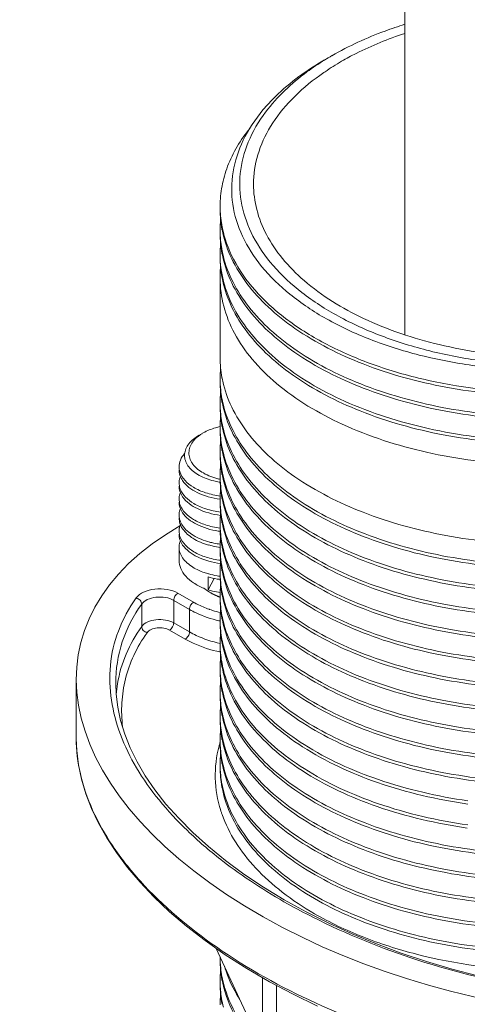
# Model space of a CAD drawing. Units: millimetres. Extents: x 7 to 203, y 6 to 291.
# Drawn here: x 131 to 136, y 124 to 135 of the extents above; entities that cross this region are included whole.
import ezdxf

# ---------------------------------------------------------------- set-up
doc = ezdxf.new("R2010")
doc.units = ezdxf.units.MM
doc.layers.add('2', color=7, linetype='Continuous', true_color=0xffffff)

msp = doc.modelspace()

# ---------------------------------------------------------------- linework, layer by layer
at = {"color": 7, "linetype": 'Continuous', "lineweight": 18}
for p, q in [((134.473, 134.245), (134.473, 134.245)), ((133.266, 131.804), (133.265, 131.808)), ((133.112, 128.378), (133.112, 128.519)), ((133.178, 128.503), (133.112, 128.378)), ((133.274, 127.758), (133.275, 127.753)), ((132.098, 127.351), (132.098, 127.351)), ((132.102, 127.231), (132.098, 127.351)), ((132.12, 127.088), (132.102, 127.231)), ((132.152, 126.942), (132.12, 127.088)), ((132.197, 126.793), (132.152, 126.942)), ((132.257, 126.643), (132.197, 126.793)), ((131.664, 126.746), (131.664, 126.747)), ((131.664, 126.746), (131.67, 126.613)), ((131.67, 126.613), (131.689, 126.456)), ((132.332, 126.49), (132.257, 126.643)), ((131.689, 126.456), (131.722, 126.297)), ((132.422, 126.336), (132.332, 126.49)), ((132.528, 126.181), (132.422, 126.336)), ((131.722, 126.297), (131.77, 126.138)), ((131.77, 126.138), (131.832, 125.977)), ((132.65, 126.025), (132.528, 126.181)), ((132.79, 125.868), (132.65, 126.025)), ((131.832, 125.977), (131.909, 125.815)), ((131.909, 125.815), (132, 125.654)), ((132.946, 125.711), (132.79, 125.868)), ((133.117, 125.557), (132.946, 125.711)), ((132, 125.654), (132.106, 125.491)), ((132.106, 125.491), (132.227, 125.329)), ((133.304, 125.404), (133.117, 125.557)), ((133.506, 125.255), (133.304, 125.404)), ((132.227, 125.329), (132.365, 125.166)), ((133.722, 125.111), (133.506, 125.255)), ((132.365, 125.166), (132.518, 125.004)), ((133.949, 124.973), (133.722, 125.111)), ((132.518, 125.004), (132.688, 124.842)), ((134.189, 124.84), (133.949, 124.973)), ((132.688, 124.842), (132.875, 124.682)), ((134.439, 124.715), (134.189, 124.84)), ((134.697, 124.598), (134.439, 124.715)), ((132.875, 124.682), (133.079, 124.524)), ((133.079, 124.524), (133.3, 124.368)), ((134.963, 124.489), (134.697, 124.598)), ((133.71, 123.343), (133.203, 124.437)), ((135.235, 124.388), (134.963, 124.489)), ((135.513, 124.295), (135.235, 124.388)), ((133.3, 124.368), (133.537, 124.217)), ((135.795, 124.212), (135.513, 124.295)), ((133.537, 124.217), (133.786, 124.072)), ((136.076, 124.138), (135.795, 124.212)), ((133.786, 124.072), (134.046, 123.935)), ((134.046, 123.935), (134.316, 123.805))]:
    msp.add_line(p, q, dxfattribs=at)
at = {"color": 9, "linetype": 'Continuous', "lineweight": 18}
for p, q in [((132.781, 128.341), (132.953, 128.242)), ((132.383, 128.221), (132.383, 127.974)), ((132.735, 128.262), (132.735, 128.015)), ((132.735, 128.262), (132.908, 128.162)), ((132.908, 128.162), (132.908, 127.915)), ((132.735, 128.015), (132.908, 127.915)), ((132.689, 127.935), (132.862, 127.836)), ((133.71, 123.343), (133.71, 124.116)), ((133.863, 123.255), (133.863, 124.031))]:
    msp.add_line(p, q, dxfattribs=at)
at = {"color": 7, "linetype": 'Continuous', "lineweight": 18}
for centre, radius, start, end in [((136.057, 131.501), 3.169, 119.9941, 121.6945), ((134.42, 132.592), 1.175, 180.0011, 181.7189), ((134.437, 132.558), 1.192, 180.0438, 190.5419), ((134.425, 132.328), 1.18, 174.4162, 179.9925), ((134.419, 132.328), 1.175, 180.0002, 181.718), ((134.437, 132.294), 1.192, 180.0438, 190.5419), ((134.463, 132.562), 1.219, 190.5213, 190.8578), ((134.471, 132.564), 1.226, 190.8592, 192.4586), ((134.497, 132.605), 1.253, 194.064, 195.1239), ((134.425, 132.063), 1.18, 174.4162, 179.9925), ((134.463, 132.298), 1.219, 190.5213, 190.8578), ((134.471, 132.299), 1.226, 190.8592, 192.4586), ((134.419, 132.063), 1.175, 180.0002, 181.718), ((134.437, 132.029), 1.192, 180.0404, 190.6621), ((134.424, 131.799), 1.18, 174.3815, 179.9976), ((134.437, 130.928), 1.192, 180.0438, 190.5419), ((134.425, 130.698), 1.18, 174.4162, 179.9925), ((134.419, 130.698), 1.175, 180.0002, 181.718), ((134.437, 130.664), 1.192, 180.0438, 190.5419), ((134.463, 130.933), 1.219, 190.5213, 190.8578), ((134.471, 130.934), 1.226, 190.8592, 192.4586), ((134.425, 130.433), 1.18, 174.4162, 179.9925), ((134.463, 130.668), 1.219, 190.5213, 190.8578), ((134.419, 130.434), 1.175, 180.0002, 181.718), ((134.437, 130.399), 1.192, 180.0438, 190.5419), ((134.471, 130.67), 1.226, 190.8592, 192.4586), ((134.425, 130.169), 1.18, 174.4162, 179.9925), ((134.419, 130.169), 1.175, 180.0002, 181.718), ((134.437, 130.135), 1.192, 180.0438, 190.5419), ((134.463, 130.404), 1.219, 190.5213, 190.8578), ((134.471, 130.405), 1.226, 190.8592, 192.4586), ((133.308, 129.673), 0.496, 119.9924, 121.9512), ((134.426, 129.904), 1.181, 174.5996, 179.9914), ((134.421, 129.904), 1.176, 179.9974, 181.7131), ((134.463, 130.139), 1.219, 190.5213, 190.8588), ((134.471, 130.141), 1.226, 190.8602, 192.4586), ((134.437, 129.87), 1.192, 180.0438, 190.5419), ((133.158, 129.916), 0.264, 214.3646, 216.4301), ((134.425, 129.64), 1.18, 174.4162, 179.9925), ((133.247, 130.055), 0.48, 236.2228, 241.1309), ((133.423, 130.379), 0.807, 256.2047, 257.2662), ((134.419, 129.64), 1.175, 180.0002, 181.718), ((134.437, 129.606), 1.192, 180.0438, 190.5419), ((134.463, 129.875), 1.219, 190.5213, 190.8578), ((134.471, 129.876), 1.226, 190.8592, 192.4586), ((134.499, 129.918), 1.255, 194.074, 194.926), ((133.381, 130.424), 0.875, 260.3978, 261.1578), ((134.425, 129.375), 1.18, 174.4162, 179.9925), ((134.419, 129.375), 1.175, 180.0002, 181.718), ((134.463, 129.61), 1.219, 190.5213, 190.8578), ((134.471, 129.612), 1.226, 190.8592, 192.4586), ((134.437, 129.341), 1.192, 180.0438, 190.5419), ((134.425, 129.111), 1.18, 174.4162, 179.9925), ((132.981, 129.024), 0.187, 170.6575, 179.9604), ((133.007, 129.172), 0.214, 198.3277, 204.5695), ((133.385, 130.065), 1.02, 261.9184, 262.0901), ((134.419, 129.111), 1.175, 180.0002, 181.718), ((134.436, 129.076), 1.192, 180.0348, 190.91), ((134.463, 129.345), 1.219, 190.5213, 190.8578), ((134.471, 129.347), 1.226, 190.8592, 192.4586), ((133.384, 130.024), 1.014, 260.9285, 262.1795), ((134.427, 128.846), 1.182, 174.4352, 179.976), ((133.36, 129.725), 0.888, 254.209, 257.5451), ((133.363, 129.774), 0.903, 254.9828, 258.0299), ((133.379, 129.813), 0.978, 257.5557, 262.0871), ((133.38, 129.852), 0.982, 258.045, 262.1619), ((134.424, 128.846), 1.179, 179.9811, 182.1535), ((134.47, 129.082), 1.226, 190.8897, 192.535), ((134.437, 128.812), 1.192, 180.0438, 190.5419), ((134.452, 128.849), 1.207, 182.2282, 194.0082), ((134.48, 129.085), 1.236, 192.5335, 193.0063), ((134.425, 128.582), 1.18, 174.4162, 179.9925), ((133.349, 129.368), 0.848, 254.1825, 254.3499), ((133.385, 129.537), 1.02, 261.9185, 262.1211), ((134.419, 128.582), 1.175, 180.0002, 181.718), ((134.437, 128.547), 1.192, 180.0438, 190.5419), ((134.463, 128.816), 1.219, 190.5213, 190.8578), ((134.471, 128.818), 1.226, 190.8592, 192.4586), ((134.425, 128.317), 1.18, 174.4162, 179.9925), ((133.357, 129.221), 0.878, 253.799, 257.1897), ((133.381, 129.327), 0.987, 257.228, 262.167), ((134.419, 128.317), 1.175, 180.0002, 181.718), ((134.437, 128.283), 1.192, 180.0438, 190.5419), ((134.463, 128.552), 1.219, 190.5213, 190.8578), ((134.471, 128.553), 1.226, 190.8592, 192.4586), ((134.425, 128.053), 1.18, 174.4162, 179.9925), ((134.463, 128.287), 1.219, 190.5213, 190.8578), ((134.419, 128.053), 1.175, 180.0002, 181.718), ((134.438, 128.018), 1.193, 180.046, 190.933), ((134.471, 128.289), 1.226, 190.8592, 192.4586), ((134.426, 127.788), 1.181, 174.4357, 179.9901), ((134.42, 127.788), 1.175, 179.997, 182.0387), ((134.437, 127.754), 1.192, 180.0438, 190.5419), ((134.472, 128.025), 1.228, 190.9108, 192.5372), ((134.425, 127.523), 1.18, 174.4162, 179.9925), ((134.419, 127.524), 1.175, 180.0002, 181.718), ((134.463, 127.758), 1.219, 190.5213, 190.8578), ((134.471, 127.76), 1.226, 190.8592, 192.4586), ((134.437, 127.489), 1.192, 180.0438, 190.5419), ((134.425, 127.259), 1.18, 174.4162, 179.9925), ((134.419, 127.259), 1.175, 180.0002, 181.718), ((134.437, 127.225), 1.192, 180.0438, 190.5419), ((134.463, 127.494), 1.219, 190.5213, 190.8578), ((134.471, 127.495), 1.226, 190.8592, 192.4586), ((134.426, 126.994), 1.181, 174.6288, 179.9807), ((134.421, 126.994), 1.176, 179.9867, 181.7135), ((134.463, 127.229), 1.219, 190.5213, 190.8489), ((134.471, 127.231), 1.226, 190.8503, 192.4586), ((134.437, 126.96), 1.192, 180.0438, 190.5419), ((134.425, 126.73), 1.18, 174.4162, 179.9925), ((134.525, 126.325), 1.335, 163.8752, 165.3649), ((134.535, 126.322), 1.346, 163.5929, 163.8768), ((134.419, 126.73), 1.175, 180.0002, 181.718), ((134.437, 126.696), 1.192, 180.0438, 190.5419), ((134.463, 126.965), 1.219, 190.5213, 190.8578), ((134.471, 126.966), 1.226, 190.8592, 192.4586), ((134.499, 127.008), 1.255, 194.0764, 194.8882), ((134.425, 126.465), 1.18, 174.4162, 179.9925), ((134.419, 126.465), 1.175, 180.0002, 181.718), ((134.463, 126.7), 1.219, 190.5213, 190.8578), ((134.471, 126.701), 1.226, 190.8592, 192.4586), ((134.437, 126.431), 1.192, 180.0438, 190.5419), ((134.463, 126.435), 1.219, 190.5213, 190.8578), ((134.471, 126.437), 1.226, 190.8592, 192.4586), ((134.557, 126.368), 1.37, 197.5263, 198.1805), ((134.573, 126.373), 1.386, 198.1819, 199.5444), ((134.42, 124.349), 1.175, 180.1788, 181.718), ((134.437, 124.315), 1.192, 180.0438, 190.5419), ((134.425, 124.084), 1.18, 174.4162, 179.9925), ((134.419, 124.084), 1.175, 180.0002, 181.718), ((134.463, 124.319), 1.219, 190.5213, 190.8578), ((134.471, 124.321), 1.226, 190.8592, 192.4586), ((134.438, 124.05), 1.193, 180.0475, 190.8954), ((134.425, 123.82), 1.18, 174.3051, 179.9935)]:
    msp.add_arc(centre, radius, start, end, dxfattribs=at)
at = {"color": 9, "linetype": 'Continuous', "lineweight": 18}
for centre, radius, start, end in [((133.511, 129.267), 1.169, 250.6623, 251.1594), ((133.563, 129.461), 1.461, 256.9185, 257.2976), ((133.552, 127.108), 1.454, 170.5174, 175.3003), ((136.445, 129.507), 5.19, 232.0267, 232.286)]:
    msp.add_arc(centre, radius, start, end, dxfattribs=at)
at = {"color": 7, "linetype": 'Continuous', "lineweight": 18}
for points, knots in [([(135.273, 134.59), (135.201, 134.567), (134.926, 134.474), (134.659, 134.353), (134.473, 134.245)], [0, 0, 0, 0, 0.261255, 1, 1, 1, 1]), ([(133.716, 133.649), (133.759, 133.701), (133.958, 133.914), (134.198, 134.087), (134.392, 134.198)], [0, 0, 0, 0, 0.232626, 1, 1, 1, 1]), ([(134.392, 134.197), (134.326, 134.156), (134.087, 133.996), (133.871, 133.795), (133.745, 133.626)], [0, 0, 0, 0, 0.269008, 1, 1, 1, 1]), ([(139.436, 131.45), (139.289, 131.357), (138.966, 131.189), (138.245, 130.928), (137.248, 130.759), (136.227, 130.792), (135.439, 130.944), (134.899, 131.114), (134.42, 131.336), (134.016, 131.604), (133.698, 131.91), (133.478, 132.248), (133.366, 132.607), (133.369, 132.975), (133.488, 133.334), (133.631, 133.547), (133.716, 133.649)], [0, 0, 0, 0, 0.065228, 0.135469, 0.286022, 0.4402, 0.514726, 0.585514, 0.651405, 0.711646, 0.76606, 0.815244, 0.860732, 0.904923, 0.950567, 1, 1, 1, 1]), ([(133.745, 133.626), (133.668, 133.524), (133.542, 133.311), (133.449, 132.956), (133.467, 132.596), (133.596, 132.246), (133.826, 131.919), (134.148, 131.624), (134.551, 131.366), (135.024, 131.153), (135.554, 130.99), (136.32, 130.845), (137.31, 130.813), (138.44, 131), (139.133, 131.283), (139.431, 131.465)], [0, 0, 0, 0, 0.048704, 0.09412, 0.138639, 0.184896, 0.235065, 0.290455, 0.351499, 0.417928, 0.48895, 0.563411, 0.716747, 0.865985, 1, 1, 1, 1]), ([(133.245, 132.592), (133.245, 132.666), (133.259, 132.816), (133.345, 133.115), (133.47, 133.322), (133.571, 133.447)], [0, 0, 0, 0, 0.237543, 0.480557, 1, 1, 1, 1]), ([(133.281, 132.301), (133.276, 132.322), (133.257, 132.406), (133.247, 132.493), (133.245, 132.557)], [0, 0, 0, 0, 0.252309, 1, 1, 1, 1]), ([(133.281, 132.037), (133.276, 132.058), (133.257, 132.142), (133.247, 132.228), (133.245, 132.293)], [0, 0, 0, 0, 0.252303, 1, 1, 1, 1]), ([(139.513, 131.158), (139.257, 131.006), (138.68, 130.753), (137.735, 130.539), (136.731, 130.477), (135.741, 130.573), (134.837, 130.819), (134.185, 131.146), (133.774, 131.471), (133.537, 131.729), (133.365, 132.004), (133.295, 132.202), (133.273, 132.299)], [0, 0, 0, 0, 0.127145, 0.266306, 0.411187, 0.554417, 0.688828, 0.808707, 0.862321, 0.911671, 0.957249, 1, 1, 1, 1]), ([(136.868, 130.538), (136.445, 130.537), (135.82, 130.595), (135.036, 130.803), (134.514, 131.011), (134.065, 131.269), (133.7, 131.569), (133.432, 131.904), (133.321, 132.154), (133.287, 132.278)], [0, 0, 0, 0, 0.299972, 0.442009, 0.575178, 0.69768, 0.808684, 0.908705, 1, 1, 1, 1]), ([(139.499, 130.655), (139.229, 130.496), (138.619, 130.238), (137.624, 130.028), (136.573, 129.986), (135.55, 130.115), (134.635, 130.403), (133.996, 130.775), (133.616, 131.137), (133.412, 131.419), (133.282, 131.718), (133.248, 131.926), (133.245, 132.028)], [0, 0, 0, 0, 0.129724, 0.27187, 0.41924, 0.563615, 0.69723, 0.81434, 0.866127, 0.913662, 0.957822, 1, 1, 1, 1]), ([(139.513, 130.893), (139.257, 130.741), (138.68, 130.489), (137.735, 130.274), (136.731, 130.213), (135.741, 130.309), (134.837, 130.554), (134.185, 130.881), (133.774, 131.206), (133.537, 131.464), (133.365, 131.74), (133.295, 131.937), (133.273, 132.035)], [0, 0, 0, 0, 0.127102, 0.266272, 0.411159, 0.554396, 0.688813, 0.808697, 0.862315, 0.911667, 0.957247, 1, 1, 1, 1]), ([(139.499, 130.919), (139.244, 130.77), (138.671, 130.522), (137.735, 130.31), (136.74, 130.248), (135.759, 130.341), (134.861, 130.581), (134.21, 130.901), (133.797, 131.221), (133.557, 131.474), (133.38, 131.745), (133.305, 131.94), (133.281, 132.037)], [0, 0, 0, 0, 0.127009, 0.26588, 0.410395, 0.553347, 0.687712, 0.80785, 0.861688, 0.911291, 0.957102, 1, 1, 1, 1]), ([(139.513, 130.399), (139.242, 130.238), (138.627, 129.975), (137.624, 129.762), (136.563, 129.721), (135.531, 129.854), (134.612, 130.148), (133.972, 130.527), (133.596, 130.896), (133.396, 131.183), (133.273, 131.486), (133.245, 131.696), (133.245, 131.799)], [0, 0, 0, 0, 0.129815, 0.272262, 0.419997, 0.564621, 0.698219, 0.814994, 0.866539, 0.913837, 0.957832, 1, 1, 1, 1]), ([(139.513, 130.628), (139.255, 130.475), (138.673, 130.222), (137.721, 130.007), (136.709, 129.948), (135.713, 130.049), (134.807, 130.301), (134.156, 130.634), (133.749, 130.965), (133.516, 131.227), (133.35, 131.506), (133.285, 131.705), (133.266, 131.804)], [0, 0, 0, 0, 0.127461, 0.267065, 0.412337, 0.555778, 0.690119, 0.809624, 0.862973, 0.912044, 0.957383, 1, 1, 1, 1]), ([(133.245, 130.663), (133.246, 130.642), (133.251, 130.555), (133.265, 130.47), (133.281, 130.407)], [0, 0, 0, 0, 0.248541, 1, 1, 1, 1]), ([(133.273, 130.67), (133.295, 130.572), (133.365, 130.375), (133.537, 130.099), (133.774, 129.841), (134.185, 129.516), (134.837, 129.189), (135.741, 128.944), (136.731, 128.847), (137.735, 128.909), (138.68, 129.124), (139.257, 129.375), (139.513, 129.528)], [0, 0, 0, 0, 0.042753, 0.088333, 0.137685, 0.191303, 0.311187, 0.445604, 0.588841, 0.733728, 0.872898, 1, 1, 1, 1]), ([(133.245, 130.398), (133.246, 130.377), (133.251, 130.291), (133.265, 130.205), (133.281, 130.142)], [0, 0, 0, 0, 0.248541, 1, 1, 1, 1]), ([(133.273, 130.405), (133.295, 130.307), (133.365, 130.11), (133.537, 129.834), (133.774, 129.577), (134.185, 129.251), (134.837, 128.925), (135.741, 128.679), (136.731, 128.583), (137.735, 128.644), (138.68, 128.859), (139.257, 129.111), (139.513, 129.263)], [0, 0, 0, 0, 0.042753, 0.088333, 0.137685, 0.191303, 0.311187, 0.445604, 0.588841, 0.733728, 0.872898, 1, 1, 1, 1]), ([(133.281, 130.407), (133.305, 130.31), (133.38, 130.115), (133.557, 129.844), (133.797, 129.591), (134.21, 129.272), (134.861, 128.952), (135.759, 128.712), (136.74, 128.618), (137.735, 128.68), (138.671, 128.892), (139.244, 129.14), (139.499, 129.29)], [0, 0, 0, 0, 0.042898, 0.088709, 0.138312, 0.19215, 0.312288, 0.446653, 0.589605, 0.73412, 0.872991, 1, 1, 1, 1]), ([(133.245, 130.172), (133.228, 130.168), (133.164, 130.151), (133.102, 130.126), (133.06, 130.102)], [0, 0, 0, 0, 0.264382, 1, 1, 1, 1]), ([(133.245, 130.134), (133.246, 130.112), (133.251, 130.026), (133.265, 129.941), (133.281, 129.878)], [0, 0, 0, 0, 0.248541, 1, 1, 1, 1]), ([(133.273, 130.141), (133.295, 130.043), (133.365, 129.845), (133.537, 129.57), (133.774, 129.312), (134.185, 128.987), (134.837, 128.66), (135.741, 128.414), (136.731, 128.318), (137.735, 128.38), (138.68, 128.595), (139.257, 128.846), (139.513, 128.998)], [0, 0, 0, 0, 0.042753, 0.088333, 0.137685, 0.191303, 0.311187, 0.445604, 0.588841, 0.733728, 0.872898, 1, 1, 1, 1]), ([(133.281, 130.142), (133.305, 130.046), (133.38, 129.851), (133.557, 129.58), (133.797, 129.326), (134.21, 129.007), (134.861, 128.687), (135.759, 128.447), (136.74, 128.354), (137.735, 128.416), (138.671, 128.628), (139.244, 128.875), (139.499, 129.025)], [0, 0, 0, 0, 0.042898, 0.088709, 0.138312, 0.19215, 0.312288, 0.446653, 0.589605, 0.73412, 0.872991, 1, 1, 1, 1]), ([(132.981, 129.656), (132.96, 129.67), (132.923, 129.699), (132.88, 129.752), (132.856, 129.81), (132.851, 129.87), (132.866, 129.929), (132.913, 130.006), (132.971, 130.051), (133.014, 130.075)], [0, 0, 0, 0, 0.141133, 0.267083, 0.381292, 0.489906, 0.600557, 0.720127, 1, 1, 1, 1]), ([(132.983, 130.046), (132.98, 130.043), (132.965, 130.029), (132.952, 130.014), (132.944, 130.002)], [0, 0, 0, 0, 0.258812, 1, 1, 1, 1]), ([(133.046, 130.093), (133.04, 130.09), (133.018, 130.076), (132.998, 130.059), (132.983, 130.046)], [0, 0, 0, 0, 0.260101, 1, 1, 1, 1]), ([(132.944, 130.002), (132.931, 129.984), (132.911, 129.947), (132.899, 129.885), (132.908, 129.823), (132.928, 129.785), (132.94, 129.767)], [0, 0, 0, 0, 0.259441, 0.501612, 0.742903, 1, 1, 1, 1]), ([(132.794, 129.729), (132.794, 129.754), (132.806, 129.808), (132.836, 129.853), (132.854, 129.874)], [0, 0, 0, 0, 0.475838, 1, 1, 1, 1]), ([(133.281, 129.613), (133.276, 129.634), (133.257, 129.718), (133.247, 129.805), (133.245, 129.869)], [0, 0, 0, 0, 0.252315, 1, 1, 1, 1]), ([(133.273, 129.876), (133.295, 129.778), (133.365, 129.581), (133.537, 129.305), (133.774, 129.048), (134.185, 128.722), (134.837, 128.395), (135.741, 128.15), (136.731, 128.054), (137.735, 128.115), (138.68, 128.33), (139.257, 128.582), (139.513, 128.734)], [0, 0, 0, 0, 0.042753, 0.088333, 0.137685, 0.191303, 0.311187, 0.445604, 0.588841, 0.733728, 0.872898, 1, 1, 1, 1]), ([(133.281, 129.878), (133.305, 129.781), (133.38, 129.586), (133.557, 129.315), (133.797, 129.062), (134.21, 128.743), (134.861, 128.423), (135.759, 128.183), (136.74, 128.089), (137.735, 128.151), (138.671, 128.363), (139.244, 128.611), (139.499, 128.761)], [0, 0, 0, 0, 0.042898, 0.088709, 0.138312, 0.19215, 0.312288, 0.446653, 0.589605, 0.73412, 0.872991, 1, 1, 1, 1]), ([(132.832, 129.578), (132.825, 129.587), (132.805, 129.622), (132.794, 129.664), (132.794, 129.694)], [0, 0, 0, 0, 0.265016, 1, 1, 1, 1]), ([(132.945, 129.759), (132.975, 129.719), (133.066, 129.648), (133.172, 129.609), (133.231, 129.595)], [0, 0, 0, 0, 0.452898, 1, 1, 1, 1]), ([(132.794, 129.553), (132.794, 129.57), (132.798, 129.594), (132.805, 129.617), (132.808, 129.623)], [0, 0, 0, 0, 0.744238, 1, 1, 1, 1]), ([(133.246, 129.408), (133.192, 129.415), (133.089, 129.438), (132.925, 129.508), (132.823, 129.603), (132.802, 129.676)], [0, 0, 0, 0, 0.307359, 0.580642, 1, 1, 1, 1]), ([(133.245, 129.373), (133.157, 129.385), (133.004, 129.425), (132.87, 129.521), (132.832, 129.578)], [0, 0, 0, 0, 0.561555, 1, 1, 1, 1]), ([(133.235, 129.561), (133.215, 129.565), (133.139, 129.581), (133.065, 129.607), (133.016, 129.635)], [0, 0, 0, 0, 0.26714, 1, 1, 1, 1]), ([(133.245, 129.605), (133.246, 129.583), (133.251, 129.497), (133.265, 129.412), (133.281, 129.349)], [0, 0, 0, 0, 0.248541, 1, 1, 1, 1]), ([(133.273, 129.611), (133.295, 129.514), (133.365, 129.316), (133.537, 129.041), (133.774, 128.783), (134.185, 128.458), (134.837, 128.131), (135.741, 127.885), (136.731, 127.789), (137.735, 127.851), (138.68, 128.066), (139.257, 128.317), (139.513, 128.469)], [0, 0, 0, 0, 0.042753, 0.088333, 0.137685, 0.191303, 0.311187, 0.445604, 0.588841, 0.733728, 0.872898, 1, 1, 1, 1]), ([(139.499, 128.496), (139.245, 128.347), (138.674, 128.1), (137.743, 127.888), (136.753, 127.825), (135.774, 127.915), (134.878, 128.152), (134.227, 128.468), (133.812, 128.784), (133.569, 129.035), (133.389, 129.305), (133.312, 129.498), (133.286, 129.595)], [0, 0, 0, 0, 0.12681, 0.265441, 0.409737, 0.552573, 0.68697, 0.807311, 0.861297, 0.911058, 0.957011, 1, 1, 1, 1]), ([(132.833, 129.399), (132.821, 129.417), (132.801, 129.455), (132.794, 129.497), (132.794, 129.517)], [0, 0, 0, 0, 0.516536, 1, 1, 1, 1]), ([(133.25, 129.231), (133.196, 129.238), (133.093, 129.261), (132.93, 129.329), (132.828, 129.421), (132.804, 129.493)], [0, 0, 0, 0, 0.306043, 0.579, 1, 1, 1, 1]), ([(132.794, 129.376), (132.794, 129.394), (132.798, 129.419), (132.806, 129.441), (132.808, 129.447)], [0, 0, 0, 0, 0.744128, 1, 1, 1, 1]), ([(133.249, 129.196), (133.161, 129.208), (133.008, 129.247), (132.872, 129.342), (132.833, 129.399)], [0, 0, 0, 0, 0.561021, 1, 1, 1, 1]), ([(132.832, 129.225), (132.82, 129.243), (132.801, 129.28), (132.794, 129.321), (132.794, 129.341)], [0, 0, 0, 0, 0.515985, 1, 1, 1, 1]), ([(132.794, 129.2), (132.794, 129.218), (132.798, 129.242), (132.806, 129.265), (132.808, 129.271)], [0, 0, 0, 0, 0.74408, 1, 1, 1, 1]), ([(133.242, 129.056), (133.189, 129.063), (133.088, 129.086), (132.927, 129.154), (132.827, 129.246), (132.804, 129.316)], [0, 0, 0, 0, 0.30585, 0.578523, 1, 1, 1, 1]), ([(133.245, 129.34), (133.246, 129.319), (133.251, 129.233), (133.265, 129.147), (133.281, 129.084)], [0, 0, 0, 0, 0.248541, 1, 1, 1, 1]), ([(133.273, 129.347), (133.295, 129.249), (133.365, 129.052), (133.537, 128.776), (133.774, 128.519), (134.185, 128.193), (134.837, 127.866), (135.741, 127.621), (136.731, 127.525), (137.735, 127.586), (138.68, 127.801), (139.257, 128.053), (139.513, 128.205)], [0, 0, 0, 0, 0.042753, 0.088333, 0.137685, 0.191303, 0.311187, 0.445604, 0.588841, 0.733728, 0.872898, 1, 1, 1, 1]), ([(133.281, 129.349), (133.305, 129.252), (133.38, 129.057), (133.557, 128.786), (133.797, 128.533), (134.21, 128.213), (134.861, 127.893), (135.759, 127.653), (136.74, 127.56), (137.735, 127.622), (138.671, 127.834), (139.244, 128.082), (139.499, 128.231)], [0, 0, 0, 0, 0.042898, 0.088709, 0.138312, 0.19215, 0.312288, 0.446653, 0.589605, 0.73412, 0.872991, 1, 1, 1, 1]), ([(132.805, 129.138), (132.803, 129.143), (132.797, 129.163), (132.794, 129.184), (132.794, 129.2)], [0, 0, 0, 0, 0.254622, 1, 1, 1, 1]), ([(133.225, 129.023), (133.142, 129.036), (132.996, 129.077), (132.868, 129.17), (132.832, 129.225)], [0, 0, 0, 0, 0.560323, 1, 1, 1, 1]), ([(133.13, 128.902), (133.066, 128.919), (132.955, 128.962), (132.861, 129.04), (132.832, 129.084)], [0, 0, 0, 0, 0.553347, 1, 1, 1, 1]), ([(133.118, 128.87), (133.058, 128.887), (132.952, 128.929), (132.862, 129.005), (132.833, 129.047)], [0, 0, 0, 0, 0.551688, 1, 1, 1, 1]), ([(133.245, 129.076), (133.246, 129.054), (133.251, 128.968), (133.265, 128.883), (133.281, 128.82)], [0, 0, 0, 0, 0.248541, 1, 1, 1, 1]), ([(133.273, 129.082), (133.295, 128.985), (133.365, 128.787), (133.537, 128.512), (133.774, 128.254), (134.185, 127.929), (134.837, 127.602), (135.741, 127.356), (136.731, 127.26), (137.735, 127.322), (138.68, 127.537), (139.257, 127.788), (139.513, 127.94)], [0, 0, 0, 0, 0.042753, 0.088333, 0.137685, 0.191303, 0.311187, 0.445604, 0.588841, 0.733728, 0.872898, 1, 1, 1, 1]), ([(133.281, 129.084), (133.305, 128.987), (133.38, 128.793), (133.557, 128.521), (133.797, 128.268), (134.21, 127.949), (134.861, 127.629), (135.759, 127.389), (136.74, 127.296), (137.735, 127.357), (138.671, 127.57), (139.244, 127.817), (139.499, 127.967)], [0, 0, 0, 0, 0.042898, 0.088709, 0.138312, 0.19215, 0.312288, 0.446653, 0.589605, 0.73412, 0.872991, 1, 1, 1, 1]), ([(132.833, 128.87), (132.821, 128.888), (132.801, 128.926), (132.794, 128.968), (132.794, 128.988)], [0, 0, 0, 0, 0.516536, 1, 1, 1, 1]), ([(133.251, 128.702), (133.197, 128.709), (133.094, 128.731), (132.93, 128.799), (132.828, 128.892), (132.804, 128.964)], [0, 0, 0, 0, 0.306082, 0.579099, 1, 1, 1, 1]), ([(132.794, 128.847), (132.794, 128.865), (132.798, 128.889), (132.806, 128.912), (132.808, 128.918)], [0, 0, 0, 0, 0.744128, 1, 1, 1, 1]), ([(132.946, 128.626), (132.923, 128.641), (132.881, 128.671), (132.832, 128.725), (132.801, 128.785), (132.794, 128.827), (132.794, 128.847)], [0, 0, 0, 0, 0.290053, 0.548859, 0.78189, 1, 1, 1, 1]), ([(133.249, 128.667), (133.161, 128.679), (133.008, 128.718), (132.872, 128.813), (132.833, 128.87)], [0, 0, 0, 0, 0.561021, 1, 1, 1, 1]), ([(133.281, 128.82), (133.305, 128.723), (133.38, 128.528), (133.557, 128.257), (133.797, 128.004), (134.21, 127.684), (134.861, 127.364), (135.759, 127.124), (136.74, 127.031), (137.735, 127.093), (138.671, 127.305), (139.244, 127.553), (139.499, 127.702)], [0, 0, 0, 0, 0.042898, 0.088709, 0.138312, 0.19215, 0.312288, 0.446653, 0.589605, 0.73412, 0.872991, 1, 1, 1, 1]), ([(133.276, 128.806), (133.298, 128.709), (133.37, 128.512), (133.544, 128.238), (133.782, 127.982), (134.195, 127.658), (134.847, 127.334), (135.75, 127.09), (136.739, 126.996), (137.74, 127.058), (138.682, 127.273), (139.258, 127.524), (139.513, 127.676)], [0, 0, 0, 0, 0.042801, 0.088466, 0.137915, 0.191623, 0.311636, 0.446077, 0.589243, 0.733999, 0.873019, 1, 1, 1, 1]), ([(133.118, 128.553), (133.102, 128.557), (133.042, 128.576), (132.985, 128.602), (132.946, 128.626)], [0, 0, 0, 0, 0.266241, 1, 1, 1, 1]), ([(133.247, 128.491), (133.236, 128.492), (133.19, 128.499), (133.145, 128.51), (133.112, 128.519)], [0, 0, 0, 0, 0.256772, 1, 1, 1, 1]), ([(133.242, 128.527), (133.232, 128.528), (133.191, 128.535), (133.15, 128.544), (133.121, 128.552)], [0, 0, 0, 0, 0.255808, 1, 1, 1, 1]), ([(133.245, 128.547), (133.246, 128.525), (133.251, 128.439), (133.265, 128.353), (133.281, 128.291)], [0, 0, 0, 0, 0.248541, 1, 1, 1, 1]), ([(133.273, 128.553), (133.295, 128.455), (133.365, 128.258), (133.537, 127.983), (133.774, 127.725), (134.185, 127.4), (134.837, 127.073), (135.741, 126.827), (136.731, 126.731), (137.735, 126.793), (138.68, 127.008), (139.257, 127.259), (139.513, 127.411)], [0, 0, 0, 0, 0.042753, 0.088333, 0.137685, 0.191303, 0.311187, 0.445604, 0.588841, 0.733728, 0.872898, 1, 1, 1, 1]), ([(139.499, 127.438), (139.244, 127.288), (138.67, 127.041), (137.734, 126.828), (136.739, 126.767), (135.757, 126.86), (134.859, 127.1), (134.209, 127.421), (133.796, 127.74), (133.556, 127.994), (133.379, 128.265), (133.305, 128.46), (133.281, 128.557)], [0, 0, 0, 0, 0.127028, 0.265923, 0.410456, 0.553418, 0.687779, 0.807899, 0.861724, 0.911313, 0.957112, 1, 1, 1, 1]), ([(133.245, 128.282), (133.246, 128.261), (133.251, 128.174), (133.265, 128.089), (133.281, 128.026)], [0, 0, 0, 0, 0.248541, 1, 1, 1, 1]), ([(133.273, 128.289), (133.295, 128.191), (133.365, 127.994), (133.537, 127.718), (133.774, 127.46), (134.185, 127.135), (134.837, 126.808), (135.741, 126.563), (136.731, 126.466), (137.735, 126.528), (138.68, 126.743), (139.257, 126.995), (139.513, 127.147)], [0, 0, 0, 0, 0.042753, 0.088333, 0.137685, 0.191303, 0.311187, 0.445604, 0.588841, 0.733728, 0.872898, 1, 1, 1, 1]), ([(133.281, 128.291), (133.305, 128.194), (133.38, 127.999), (133.557, 127.728), (133.797, 127.474), (134.21, 127.155), (134.861, 126.835), (135.759, 126.595), (136.74, 126.502), (137.735, 126.564), (138.671, 126.776), (139.244, 127.024), (139.499, 127.173)], [0, 0, 0, 0, 0.042898, 0.088709, 0.138312, 0.19215, 0.312288, 0.446653, 0.589605, 0.73412, 0.872991, 1, 1, 1, 1]), ([(133.245, 128.017), (133.246, 127.996), (133.251, 127.91), (133.265, 127.824), (133.281, 127.761)], [0, 0, 0, 0, 0.248541, 1, 1, 1, 1]), ([(133.273, 128.024), (133.295, 127.926), (133.365, 127.729), (133.537, 127.453), (133.774, 127.196), (134.185, 126.87), (134.837, 126.544), (135.741, 126.298), (136.731, 126.202), (137.735, 126.263), (138.68, 126.479), (139.257, 126.73), (139.513, 126.882)], [0, 0, 0, 0, 0.042753, 0.088333, 0.137685, 0.191303, 0.311187, 0.445604, 0.588841, 0.733728, 0.872898, 1, 1, 1, 1]), ([(133.281, 128.026), (133.305, 127.929), (133.38, 127.734), (133.557, 127.463), (133.797, 127.21), (134.21, 126.891), (134.861, 126.571), (135.759, 126.331), (136.74, 126.238), (137.735, 126.299), (138.671, 126.512), (139.244, 126.759), (139.499, 126.909)], [0, 0, 0, 0, 0.042898, 0.088709, 0.138312, 0.19215, 0.312288, 0.446653, 0.589605, 0.73412, 0.872991, 1, 1, 1, 1]), ([(133.246, 127.746), (133.246, 127.726), (133.252, 127.642), (133.266, 127.559), (133.281, 127.498)], [0, 0, 0, 0, 0.248545, 1, 1, 1, 1]), ([(133.275, 127.753), (133.298, 127.649), (133.375, 127.44), (133.566, 127.15), (133.828, 126.881), (134.283, 126.545), (134.999, 126.218), (135.63, 126.073), (135.967, 126.025)], [0, 0, 0, 0, 0.094683, 0.19619, 0.306738, 0.427365, 0.697756, 1, 1, 1, 1]), ([(133.281, 127.761), (133.307, 127.659), (133.388, 127.452), (133.581, 127.167), (133.845, 126.902), (134.299, 126.572), (135.009, 126.251), (135.634, 126.108), (135.967, 126.06)], [0, 0, 0, 0, 0.094857, 0.196656, 0.307472, 0.428255, 0.698491, 1, 1, 1, 1]), ([(133.245, 127.488), (133.246, 127.467), (133.251, 127.381), (133.265, 127.295), (133.281, 127.232)], [0, 0, 0, 0, 0.248541, 1, 1, 1, 1]), ([(133.273, 127.495), (133.296, 127.391), (133.372, 127.181), (133.562, 126.891), (133.823, 126.621), (134.277, 126.283), (134.993, 125.955), (135.625, 125.809), (135.961, 125.761)], [0, 0, 0, 0, 0.094672, 0.196128, 0.306614, 0.427197, 0.697596, 1, 1, 1, 1]), ([(133.281, 127.498), (133.306, 127.396), (133.387, 127.189), (133.58, 126.903), (133.844, 126.639), (134.298, 126.308), (135.008, 125.986), (135.634, 125.843), (135.967, 125.795)], [0, 0, 0, 0, 0.094847, 0.19663, 0.307432, 0.428205, 0.698447, 1, 1, 1, 1]), ([(133.245, 127.224), (133.246, 127.202), (133.251, 127.116), (133.265, 127.031), (133.281, 126.968)], [0, 0, 0, 0, 0.248541, 1, 1, 1, 1]), ([(133.273, 127.231), (133.295, 127.133), (133.365, 126.935), (133.537, 126.66), (133.774, 126.402), (134.185, 126.077), (134.837, 125.75), (135.741, 125.504), (136.731, 125.408), (137.735, 125.47), (138.68, 125.685), (139.257, 125.936), (139.513, 126.088)], [0, 0, 0, 0, 0.042753, 0.088333, 0.137685, 0.191303, 0.311187, 0.445604, 0.588841, 0.733728, 0.872898, 1, 1, 1, 1]), ([(133.281, 127.232), (133.305, 127.136), (133.38, 126.941), (133.557, 126.67), (133.797, 126.416), (134.21, 126.097), (134.861, 125.777), (135.759, 125.537), (136.74, 125.444), (137.735, 125.506), (138.671, 125.718), (139.244, 125.965), (139.499, 126.115)], [0, 0, 0, 0, 0.042898, 0.088709, 0.138312, 0.19215, 0.312288, 0.446653, 0.589605, 0.73412, 0.872991, 1, 1, 1, 1]), ([(133.281, 126.703), (133.276, 126.724), (133.257, 126.808), (133.247, 126.895), (133.245, 126.959)], [0, 0, 0, 0, 0.252316, 1, 1, 1, 1]), ([(133.273, 126.966), (133.295, 126.868), (133.365, 126.671), (133.537, 126.395), (133.774, 126.138), (134.185, 125.812), (134.837, 125.485), (135.741, 125.24), (136.731, 125.144), (137.735, 125.205), (138.68, 125.42), (139.257, 125.672), (139.513, 125.824)], [0, 0, 0, 0, 0.042753, 0.088333, 0.137685, 0.191303, 0.311187, 0.445604, 0.588841, 0.733728, 0.872898, 1, 1, 1, 1]), ([(133.281, 126.968), (133.305, 126.871), (133.38, 126.676), (133.557, 126.405), (133.797, 126.152), (134.21, 125.833), (134.861, 125.513), (135.759, 125.272), (136.74, 125.179), (137.735, 125.241), (138.671, 125.453), (139.244, 125.701), (139.499, 125.85)], [0, 0, 0, 0, 0.042898, 0.088709, 0.138312, 0.19215, 0.312288, 0.446653, 0.589605, 0.73412, 0.872991, 1, 1, 1, 1]), ([(133.233, 126.662), (133.203, 126.547), (133.174, 126.307), (133.215, 126.069), (133.251, 125.955)], [0, 0, 0, 0, 0.498757, 1, 1, 1, 1]), ([(133.245, 126.695), (133.246, 126.673), (133.251, 126.587), (133.265, 126.502), (133.281, 126.439)], [0, 0, 0, 0, 0.248541, 1, 1, 1, 1]), ([(133.273, 126.701), (133.295, 126.604), (133.365, 126.406), (133.537, 126.131), (133.774, 125.873), (134.185, 125.548), (134.837, 125.221), (135.741, 124.975), (136.731, 124.879), (137.735, 124.941), (138.68, 125.156), (139.257, 125.407), (139.513, 125.559)], [0, 0, 0, 0, 0.042753, 0.088333, 0.137685, 0.191303, 0.311187, 0.445604, 0.588841, 0.733728, 0.872898, 1, 1, 1, 1]), ([(139.499, 125.586), (139.245, 125.437), (138.674, 125.19), (137.743, 124.978), (136.752, 124.915), (135.774, 125.006), (134.877, 125.242), (134.226, 125.559), (133.811, 125.875), (133.569, 126.126), (133.389, 126.395), (133.311, 126.589), (133.286, 126.685)], [0, 0, 0, 0, 0.126816, 0.265451, 0.409758, 0.552598, 0.686995, 0.807332, 0.861313, 0.911068, 0.957014, 1, 1, 1, 1]), ([(133.245, 126.43), (133.246, 126.409), (133.251, 126.323), (133.265, 126.237), (133.281, 126.174)], [0, 0, 0, 0, 0.248541, 1, 1, 1, 1]), ([(133.273, 126.437), (133.295, 126.339), (133.365, 126.142), (133.537, 125.866), (133.774, 125.609), (134.185, 125.283), (134.837, 124.956), (135.741, 124.711), (136.731, 124.615), (137.735, 124.676), (138.68, 124.891), (139.257, 125.143), (139.513, 125.295)], [0, 0, 0, 0, 0.042753, 0.088333, 0.137685, 0.191303, 0.311187, 0.445604, 0.588841, 0.733728, 0.872898, 1, 1, 1, 1]), ([(133.281, 126.439), (133.305, 126.342), (133.38, 126.147), (133.557, 125.876), (133.797, 125.623), (134.21, 125.303), (134.861, 124.983), (135.759, 124.743), (136.74, 124.65), (137.735, 124.712), (138.671, 124.924), (139.244, 125.172), (139.499, 125.321)], [0, 0, 0, 0, 0.042898, 0.088709, 0.138312, 0.19215, 0.312288, 0.446653, 0.589605, 0.73412, 0.872991, 1, 1, 1, 1]), ([(133.273, 126.172), (133.294, 126.078), (133.361, 125.887), (133.524, 125.619), (133.749, 125.368), (134.138, 125.049), (134.758, 124.724), (135.621, 124.471), (136.574, 124.356), (137.551, 124.39), (138.484, 124.57), (139.064, 124.791), (139.327, 124.927)], [0, 0, 0, 0, 0.042679, 0.08806, 0.13705, 0.190143, 0.308642, 0.441612, 0.583916, 0.728938, 0.869715, 1, 1, 1, 1]), ([(133.281, 126.174), (133.305, 126.08), (133.377, 125.889), (133.548, 125.624), (133.779, 125.375), (134.176, 125.061), (134.803, 124.742), (135.672, 124.496), (136.626, 124.39), (137.601, 124.431), (138.529, 124.618), (139.104, 124.844), (139.364, 124.982)], [0, 0, 0, 0, 0.042838, 0.088497, 0.13783, 0.191283, 0.310413, 0.443735, 0.586021, 0.730645, 0.870687, 1, 1, 1, 1]), ([(133.267, 125.909), (133.304, 125.804), (133.409, 125.594), (133.635, 125.306), (133.93, 125.043), (134.159, 124.891), (134.282, 124.82)], [0, 0, 0, 0, 0.221165, 0.459608, 0.718826, 1, 1, 1, 1]), ([(134.282, 124.82), (134.45, 124.723), (134.816, 124.55), (135.626, 124.292), (136.73, 124.147), (137.847, 124.229), (138.692, 124.436), (139.084, 124.586), (139.268, 124.672)], [0, 0, 0, 0, 0.113088, 0.234682, 0.493932, 0.756461, 0.881912, 1, 1, 1, 1]), ([(133.245, 124.314), (133.246, 124.292), (133.251, 124.206), (133.265, 124.121), (133.281, 124.058)], [0, 0, 0, 0, 0.248541, 1, 1, 1, 1]), ([(133.295, 124.236), (133.304, 124.205), (133.347, 124.078), (133.409, 123.958), (133.463, 123.873)], [0, 0, 0, 0, 0.243011, 1, 1, 1, 1]), ([(133.245, 124.049), (133.246, 124.028), (133.251, 123.942), (133.265, 123.856), (133.281, 123.793)], [0, 0, 0, 0, 0.248541, 1, 1, 1, 1]), ([(133.273, 124.056), (133.302, 123.924), (133.41, 123.657), (133.586, 123.431), (133.689, 123.324)], [0, 0, 0, 0, 0.476539, 1, 1, 1, 1]), ([(133.281, 124.058), (133.314, 123.928), (133.426, 123.666), (133.604, 123.446), (133.707, 123.341)], [0, 0, 0, 0, 0.476388, 1, 1, 1, 1])]:
    msp.add_open_spline(points, degree=3, knots=knots, dxfattribs=at)
for points in [[(132.802, 129.676), (132.797, 129.693), (132.794, 129.711), (132.794, 129.729)], [(132.804, 129.493), (132.798, 129.512), (132.794, 129.532), (132.794, 129.553)], [(132.804, 129.316), (132.798, 129.336), (132.794, 129.356), (132.794, 129.376)], [(132.804, 129.105), (132.798, 129.124), (132.794, 129.144), (132.794, 129.165)], [(132.797, 129.054), (132.799, 129.068), (132.803, 129.081), (132.808, 129.094)], [(132.816, 129.111), (132.812, 129.119), (132.808, 129.128), (132.805, 129.138)], [(132.833, 129.047), (132.825, 129.058), (132.818, 129.07), (132.813, 129.083)], [(132.832, 129.084), (132.826, 129.093), (132.821, 129.101), (132.816, 129.111)], [(132.804, 128.964), (132.798, 128.983), (132.794, 129.003), (132.794, 129.024)]]:
    msp.add_open_spline(points, degree=3, dxfattribs=at)
at = {"color": 9, "linetype": 'Continuous', "lineweight": 18}
for points, knots in [([(132.323, 128.288), (132.343, 128.316), (132.409, 128.362), (132.53, 128.392), (132.66, 128.388), (132.745, 128.362), (132.781, 128.341)], [0, 0, 0, 0, 0.209664, 0.470019, 0.747715, 1, 1, 1, 1]), ([(133.252, 125.416), (133.124, 125.515), (132.885, 125.72), (132.572, 126.056), (132.32, 126.409), (132.139, 126.779), (132.037, 127.161), (132.023, 127.551), (132.112, 127.939), (132.243, 128.176), (132.323, 128.288)], [0, 0, 0, 0, 0.144584, 0.281194, 0.409913, 0.53144, 0.647573, 0.761226, 0.876796, 1, 1, 1, 1]), ([(132.323, 128.288), (132.339, 128.284), (132.368, 128.267), (132.383, 128.236), (132.383, 128.221)], [0, 0, 0, 0, 0.522972, 1, 1, 1, 1]), ([(132.383, 128.221), (132.398, 128.243), (132.449, 128.278), (132.542, 128.301), (132.642, 128.298), (132.708, 128.278), (132.735, 128.262)], [0, 0, 0, 0, 0.209679, 0.470019, 0.747697, 1, 1, 1, 1]), ([(132.781, 128.341), (132.767, 128.333), (132.746, 128.308), (132.735, 128.277), (132.735, 128.262)], [0, 0, 0, 0, 0.499998, 1, 1, 1, 1]), ([(132.098, 127.351), (132.098, 127.505), (132.146, 127.816), (132.292, 128.094), (132.383, 128.221)], [0, 0, 0, 0, 0.496415, 1, 1, 1, 1]), ([(132.953, 128.242), (132.94, 128.234), (132.918, 128.209), (132.908, 128.178), (132.908, 128.162)], [0, 0, 0, 0, 0.499998, 1, 1, 1, 1]), ([(132.953, 128.242), (132.966, 128.234), (133.021, 128.204), (133.079, 128.18), (133.124, 128.164)], [0, 0, 0, 0, 0.239891, 1, 1, 1, 1]), ([(132.908, 128.162), (132.931, 128.149), (133.034, 128.095), (133.146, 128.058), (133.232, 128.038)], [0, 0, 0, 0, 0.235049, 1, 1, 1, 1]), ([(133.133, 128.161), (133.143, 128.158), (133.181, 128.145), (133.219, 128.135), (133.248, 128.128)], [0, 0, 0, 0, 0.245932, 1, 1, 1, 1]), ([(132.118, 127.348), (132.136, 127.459), (132.201, 127.68), (132.316, 127.88), (132.383, 127.974)], [0, 0, 0, 0, 0.493928, 1, 1, 1, 1]), ([(132.383, 127.974), (132.398, 127.996), (132.449, 128.031), (132.542, 128.054), (132.642, 128.051), (132.708, 128.031), (132.735, 128.015)], [0, 0, 0, 0, 0.209679, 0.470019, 0.747697, 1, 1, 1, 1]), ([(132.443, 127.907), (132.427, 127.911), (132.398, 127.928), (132.383, 127.959), (132.383, 127.974)], [0, 0, 0, 0, 0.522969, 1, 1, 1, 1]), ([(132.443, 127.907), (132.453, 127.922), (132.489, 127.947), (132.554, 127.963), (132.624, 127.961), (132.67, 127.947), (132.689, 127.935)], [0, 0, 0, 0, 0.209669, 0.470027, 0.747707, 1, 1, 1, 1]), ([(132.689, 127.935), (132.703, 127.943), (132.724, 127.968), (132.735, 127.999), (132.735, 128.015)], [0, 0, 0, 0, 0.499998, 1, 1, 1, 1]), ([(132.173, 126.873), (132.163, 126.96), (132.157, 127.137), (132.197, 127.404), (132.29, 127.666), (132.387, 127.828), (132.443, 127.907)], [0, 0, 0, 0, 0.241321, 0.484361, 0.735122, 1, 1, 1, 1]), ([(132.862, 127.836), (132.875, 127.844), (132.897, 127.869), (132.908, 127.9), (132.908, 127.915)], [0, 0, 0, 0, 0.499998, 1, 1, 1, 1]), ([(132.908, 127.915), (132.932, 127.901), (133.039, 127.846), (133.155, 127.809), (133.245, 127.788)], [0, 0, 0, 0, 0.234789, 1, 1, 1, 1]), ([(132.862, 127.836), (132.89, 127.82), (133.012, 127.757), (133.144, 127.716), (133.247, 127.695)], [0, 0, 0, 0, 0.23415, 1, 1, 1, 1]), ([(139.546, 123.135), (139.129, 123.056), (138.249, 122.976), (136.906, 123.061), (135.564, 123.34), (134.309, 123.794), (133.224, 124.395), (132.489, 125.01), (132.062, 125.546), (131.836, 125.943), (131.697, 126.344), (131.664, 126.615), (131.664, 126.746)], [0, 0, 0, 0, 0.134193, 0.277787, 0.424211, 0.56651, 0.698292, 0.814759, 0.86664, 0.914368, 0.958497, 1, 1, 1, 1]), ([(134.263, 124.782), (134.172, 124.828), (133.827, 125.011), (133.498, 125.225), (133.27, 125.402)], [0, 0, 0, 0, 0.260358, 1, 1, 1, 1]), ([(139.501, 124.003), (139.045, 123.91), (138.341, 123.853), (137.409, 123.898), (136.502, 124.012), (135.436, 124.272), (134.633, 124.595), (134.263, 124.782)], [0, 0, 0, 0, 0.259396, 0.390453, 0.519796, 0.768554, 1, 1, 1, 1])]:
    msp.add_open_spline(points, degree=3, knots=knots, dxfattribs=at)
at = {"color": 2, "linetype": 'Continuous', "lineweight": 18}
msp.add_open_spline([(133.143, 128.344), (133.145, 128.343), (133.148, 128.341), (133.153, 128.339), (133.155, 128.337), (133.156, 128.336), (133.157, 128.336), (133.158, 128.335), (133.16, 128.334), (133.163, 128.333), (133.166, 128.331), (133.169, 128.33), (133.172, 128.328), (133.174, 128.327), (133.176, 128.326), (133.179, 128.325), (133.181, 128.324), (133.184, 128.322), (133.187, 128.321), (133.189, 128.32), (133.19, 128.32), (133.19, 128.32), (133.191, 128.319), (133.192, 128.319), (133.194, 128.318), (133.197, 128.317), (133.2, 128.315), (133.204, 128.314), (133.207, 128.312), (133.212, 128.31), (133.217, 128.308), (133.223, 128.305), (133.228, 128.304), (133.232, 128.302), (133.238, 128.3), (133.243, 128.298), (133.245, 128.297)], degree=3, knots=[0, 0, 0, 0, 0.0625, 0.125, 0.140625, 0.15625, 0.164062, 0.171875, 0.1875, 0.21875, 0.25, 0.28125, 0.3125, 0.328125, 0.34375, 0.375, 0.40625, 0.4375, 0.46875, 0.484375, 0.492188, 0.5, 0.507812, 0.515625, 0.53125, 0.5625, 0.59375, 0.625, 0.65625, 0.6875, 0.75, 0.8125, 0.84375, 0.875, 0.9375, 1, 1, 1, 1], dxfattribs=at)
at = {"layer": '2', "color": 7, "linetype": 'Continuous', "lineweight": 18}
for p, q in [((135.274, 140.406), (135.274, 131.18)), ((133.245, 130.927), (133.245, 131.799)), ((132.794, 128.7), (132.794, 128.847)), ((131.664, 127.4), (131.664, 126.747))]:
    msp.add_line(p, q, dxfattribs=at)
for centre, radius, start, end in [((133.447, 128.884), 0.62, 240.0427, 240.5702), ((133.523, 129.047), 0.8, 248.5964, 249.6494)]:
    msp.add_arc(centre, radius, start, end, dxfattribs=at)
msp.add_ellipse((136.917, 126.694), major_axis=(-5.223, 1.013), ratio=0.547213, start_param=5.718, end_param=10.328286, dxfattribs=at)
for points, knots in [([(134.58, 134.184), (134.632, 134.214), (134.855, 134.334), (135.091, 134.429), (135.273, 134.49)], [0, 0, 0, 0, 0.23913, 1, 1, 1, 1]), ([(134.34, 134.029), (134.359, 134.043), (134.437, 134.097), (134.518, 134.148), (134.58, 134.184)], [0, 0, 0, 0, 0.244861, 1, 1, 1, 1]), ([(133.612, 132.834), (133.612, 132.942), (133.646, 133.166), (133.792, 133.484), (134.028, 133.78), (134.229, 133.949), (134.34, 134.029)], [0, 0, 0, 0, 0.223861, 0.459731, 0.716698, 1, 1, 1, 1]), ([(139.254, 131.485), (139.009, 131.344), (138.455, 131.115), (137.553, 130.935), (136.598, 130.908), (135.669, 131.039), (134.841, 131.315), (134.265, 131.666), (133.927, 132.005), (133.748, 132.269), (133.637, 132.547), (133.612, 132.74), (133.612, 132.834)], [0, 0, 0, 0, 0.128685, 0.270267, 0.41742, 0.561766, 0.695439, 0.812707, 0.864675, 0.912511, 0.957141, 1, 1, 1, 1]), ([(132.794, 128.7), (132.794, 128.67), (132.808, 128.606), (132.866, 128.521), (132.955, 128.448), (133.027, 128.411), (133.067, 128.395)], [0, 0, 0, 0, 0.208901, 0.438724, 0.701703, 1, 1, 1, 1]), ([(133.137, 128.347), (133.131, 128.351), (133.106, 128.365), (133.083, 128.382), (133.067, 128.395)], [0, 0, 0, 0, 0.258856, 1, 1, 1, 1]), ([(133.231, 128.302), (133.223, 128.305), (133.193, 128.318), (133.163, 128.332), (133.142, 128.344)], [0, 0, 0, 0, 0.257279, 1, 1, 1, 1])]:
    msp.add_open_spline(points, degree=3, knots=knots, dxfattribs=at)

doc.saveas('drawing.dxf')
